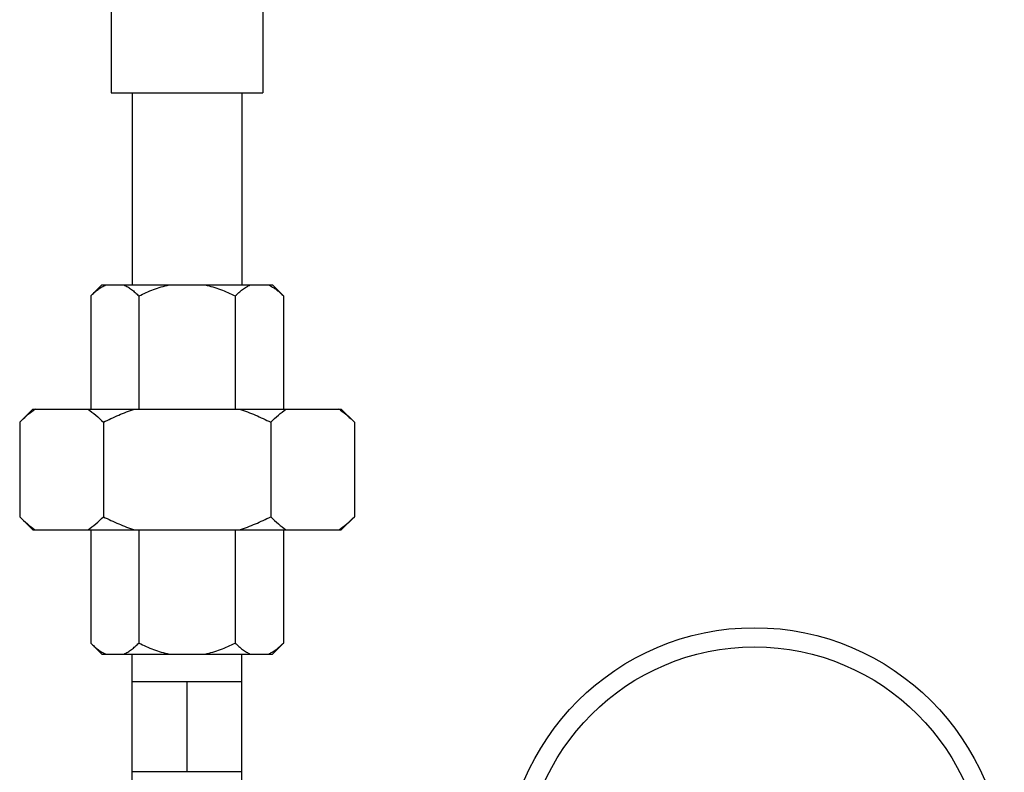
# Model space of a CAD drawing. Units: inches. Extents: x 0 to 11, y 0 to 8.5.
# Drawn here: x 4.6 to 5.1, y 2.3 to 2.7 of the extents above; entities that cross this region are included whole.
import ezdxf

# ---------------------------------------------------------------- set-up
doc = ezdxf.new("R2010")
doc.units = ezdxf.units.IN
doc.header["$LTSCALE"] = 0.605
doc.header["$MEASUREMENT"] = 0
doc.layers.add('12_COMPONENTS', color=7, linetype='CONTINUOUS')

msp = doc.modelspace()

# ---------------------------------------------------------------- linework, layer by layer
at = {"layer": '12_COMPONENTS', "color": 7, "linetype": 'Continuous'}
for p, q in [((4.627798325450341, 2.70250810191566), (4.627798325450341, 2.64000810191566)), ((4.714048325450342, 2.70250810191566), (4.714048325450342, 2.64000810191566)), ((4.627798325450341, 2.64000810191566), (4.714048325450342, 2.64000810191566)), ((4.639673325450342, 2.64000810191566), (4.639673325450342, 2.53063310191566)), ((4.702173325450342, 2.64000810191566), (4.702173325450342, 2.53063310191566)), ((4.616075049950339, 2.52438310191566), (4.622325049950341, 2.53063310191566)), ((4.622325049950341, 2.53063310191566), (4.71952160105034, 2.53063310191566)), ((4.71719622345034, 2.53063310191566), (4.71902289165034, 2.52973176351566)), ((4.72577160105034, 2.52438310191566), (4.71952160105034, 2.53063310191566)), ((4.616075049950339, 2.52438310191566), (4.616075049950339, 2.46000810191566)), ((4.64349918775034, 2.52438310191566), (4.64349918775034, 2.46000810191566)), ((4.698347463250341, 2.52438310191566), (4.698347463250341, 2.46000810191566)), ((4.72577160105034, 2.52438310191566), (4.72577160105034, 2.46000810191566)), ((4.575660531050341, 2.45250810191566), (4.583160531050341, 2.46000810191566)), ((4.58316092885034, 2.46000810191566), (4.758685722150339, 2.46000810191566)), ((4.766186119950341, 2.45250810191566), (4.75868611995034, 2.46000810191566)), ((4.575660531050341, 2.45250810191566), (4.575660531050341, 2.398758101915661)), ((4.623291928250341, 2.45250810191566), (4.623291928250341, 2.398758101915661)), ((4.718554722750341, 2.45250810191566), (4.718554722750341, 2.398758101915661)), ((4.766186119950341, 2.45250810191566), (4.766186119950341, 2.398758101915661)), ((4.583160531050341, 2.39125810191566), (4.575660531050341, 2.398758101915661)), ((4.75868611995034, 2.39125810191566), (4.766186119950341, 2.398758101915661)), ((4.58316092885034, 2.39125810191566), (4.758685722150339, 2.39125810191566)), ((4.616075049950339, 2.39125810191566), (4.616075049950339, 2.32688310191566)), ((4.64349918775034, 2.39125810191566), (4.64349918775034, 2.32688310191566)), ((4.698347463250341, 2.39125810191566), (4.698347463250341, 2.32688310191566)), ((4.72577160105034, 2.39125810191566), (4.72577160105034, 2.32688310191566)), ((4.622325049950341, 2.320633101915661), (4.616075049950339, 2.32688310191566)), ((4.71952160105034, 2.320633101915661), (4.72577160105034, 2.32688310191566)), ((4.622325049950341, 2.320633101915661), (4.71952160105034, 2.320633101915661)), ((4.639673325450342, 2.24125810191566), (4.639673325450342, 2.320633101915661)), ((4.702173325450342, 2.24125810191566), (4.702173325450342, 2.320633101915661)), ((4.639673325450342, 2.305008101915661), (4.702173325450342, 2.305008101915661)), ((4.670923325450342, 2.25375810191566), (4.670923325450342, 2.305008101915661)), ((4.639673325450342, 2.25375810191566), (4.702173325450342, 2.25375810191566))]:
    msp.add_line(p, q, dxfattribs=at)
for radius in [0.1421875, 0.13125]:
    msp.add_circle((4.993904773650341, 2.193425720115661), radius, dxfattribs=at)
for centre, radius, start, end in [((4.610370986650342, 2.422113336515661), 0.0458786404, 124.3121895786, 125.6507434684), ((4.731781849050341, 2.422550916115661), 0.04534461269999999, 54.34152946979997, 55.69569190329996)]:
    msp.add_arc(centre, radius, start, end, dxfattribs=at)
for points, knots in [([(4.616075049950339, 2.52438310191566), (4.61674501715034, 2.525053069115661), (4.618095049750341, 2.526331615515661), (4.620206703850341, 2.52806360841566), (4.622371455850342, 2.529528486915661), (4.62388689685034, 2.53031029031566), (4.624650427550343, 2.53063310191566)], [0, 0, 0, 0, 0.2663651763, 0.5223454939, 0.76695157, 1, 1, 1, 1]), ([(4.634923810050342, 2.53063310191566), (4.635687342950341, 2.53031028941566), (4.63720278575034, 2.52952847881566), (4.639367545650341, 2.52806360641566), (4.641479190750342, 2.526331606015661), (4.642829222750342, 2.52505306681566), (4.64349918775034, 2.52438310191566)], [0, 0, 0, 0, 0.2330490958, 0.4776559379999999, 0.7336357268000001, 1, 1, 1, 1]), ([(4.64349918775034, 2.52438310191566), (4.64486320615034, 2.52506511111566), (4.647622282550341, 2.52636857231566), (4.65185985245034, 2.528100331915661), (4.656199303150341, 2.52956050941566), (4.659157908850341, 2.530317694815661), (4.660649942950341, 2.53063310191566)], [0, 0, 0, 0, 0.2499944408, 0.4999989021, 0.7500074690999999, 1, 1, 1, 1]), ([(4.68119670805034, 2.53063310191566), (4.68268874585034, 2.530317694115661), (4.685647358750341, 2.529560500215661), (4.68998681745034, 2.528100331715661), (4.694224378850341, 2.52636856111566), (4.696983449050341, 2.52506510901566), (4.698347463250341, 2.52438310191566)], [0, 0, 0, 0, 0.2499931466, 0.5000026233, 0.7500063286, 1, 1, 1, 1]), ([(4.698347463250341, 2.52438310191566), (4.699017430550342, 2.525053069115661), (4.700367463150341, 2.526331615515661), (4.70247911715034, 2.52806360841566), (4.704643869150342, 2.529528486915661), (4.706159310250342, 2.53031029031566), (4.706922840950341, 2.53063310191566)], [0, 0, 0, 0, 0.2663651763, 0.5223454939, 0.76695157, 1, 1, 1, 1]), ([(4.71902289165034, 2.52973176351566), (4.719617360950341, 2.52939728331566), (4.72079514475034, 2.528654528215661), (4.722494547650342, 2.527379198915661), (4.72416176405034, 2.525947202815661), (4.725237329350341, 2.52491737361566), (4.72577160105034, 2.52438310191566)], [0, 0, 0, 0, 0.2369593725, 0.4829331759, 0.7375187895, 1, 1, 1, 1]), ([(4.575660531050341, 2.45250810191566), (4.576930264050342, 2.453777834915661), (4.579489391350341, 2.456189646715661), (4.582234773950342, 2.458392335915661), (4.583630948750342, 2.459393626515661)], [0, 0, 0, 0, 0.5110376901, 1, 1, 1, 1]), ([(4.614443344350342, 2.46000810191566), (4.616002312650341, 2.458944632615661), (4.619061949250341, 2.456559366115661), (4.621889408750341, 2.453910621415661), (4.623291928250341, 2.45250810191566)], [0, 0, 0, 0, 0.4875590224, 1, 1, 1, 1]), ([(4.623291928250341, 2.45250810191566), (4.626158904950341, 2.453941590215661), (4.631971513750342, 2.45665452691566), (4.637955510150341, 2.45897340311566), (4.64098909615034, 2.46000810191566)], [0, 0, 0, 0, 0.5000145787, 1, 1, 1, 1]), ([(4.700857554750341, 2.46000810191566), (4.70389114195034, 2.45897340271566), (4.709875138450339, 2.45665452671566), (4.715687747150341, 2.453941589715661), (4.718554722750341, 2.45250810191566)], [0, 0, 0, 0, 0.4999856081, 1, 1, 1, 1]), ([(4.718554722750341, 2.45250810191566), (4.719957242750342, 2.453910621915661), (4.72278470245034, 2.456559366515661), (4.725844338950342, 2.45894463301566), (4.727403306650341, 2.46000810191566)], [0, 0, 0, 0, 0.5124411601, 1, 1, 1, 1]), ([(4.75821560155034, 2.45939369861566), (4.759611795550342, 2.458392400015661), (4.762357214150342, 2.456189689215661), (4.76491637205034, 2.45377784971566), (4.766186119950341, 2.45250810191566)], [0, 0, 0, 0, 0.4889623331, 1, 1, 1, 1]), ([(4.575660531050341, 2.398758101915661), (4.57706305115034, 2.39735558181566), (4.57989051075034, 2.394706837315661), (4.58295014725034, 2.39232157071566), (4.584509115050341, 2.39125810191566)], [0, 0, 0, 0, 0.5124411601, 1, 1, 1, 1]), ([(4.614443344350342, 2.39125810191566), (4.616002312650341, 2.39232157111566), (4.619061949250341, 2.394706837615661), (4.621889408750341, 2.397355582315661), (4.623291928250341, 2.398758101915661)], [0, 0, 0, 0, 0.4875590224, 1, 1, 1, 1]), ([(4.623291928250341, 2.398758101915661), (4.626158904950341, 2.397324613515661), (4.631971513750342, 2.394611676815661), (4.637955510150341, 2.39229280071566), (4.64098909615034, 2.39125810191566)], [0, 0, 0, 0, 0.5000145787, 1, 1, 1, 1]), ([(4.700857554750341, 2.39125810191566), (4.70389114195034, 2.39229280111566), (4.709875138450339, 2.394611677115661), (4.715687747150341, 2.397324614115661), (4.718554722750341, 2.398758101915661)], [0, 0, 0, 0, 0.4999856081, 1, 1, 1, 1]), ([(4.718554722750341, 2.398758101915661), (4.719957242750342, 2.39735558181566), (4.72278470245034, 2.394706837315661), (4.725844338950342, 2.39232157071566), (4.727403306650341, 2.39125810191566)], [0, 0, 0, 0, 0.5124411601, 1, 1, 1, 1]), ([(4.757337535950342, 2.39125810191566), (4.758896504250341, 2.39232157111566), (4.761956140850341, 2.394706837615661), (4.764783600350341, 2.397355582315661), (4.766186119950341, 2.398758101915661)], [0, 0, 0, 0, 0.4875590224, 1, 1, 1, 1]), ([(4.616075049950339, 2.32688310191566), (4.61674501715034, 2.326213134615661), (4.618095049750341, 2.324934588215661), (4.620206703850341, 2.32320259531566), (4.622371455850342, 2.32173771681566), (4.62388689685034, 2.320955913415661), (4.624650427550343, 2.320633101915661)], [0, 0, 0, 0, 0.2663651763, 0.5223454939, 0.76695157, 1, 1, 1, 1]), ([(4.634923810050342, 2.320633101915661), (4.635687342950341, 2.32095591441566), (4.63720278575034, 2.321737725015661), (4.639367545650341, 2.32320259731566), (4.641479190750342, 2.324934597715661), (4.642829222750342, 2.32621313691566), (4.64349918775034, 2.32688310191566)], [0, 0, 0, 0, 0.2330490958, 0.4776559379999999, 0.7336357268000001, 1, 1, 1, 1]), ([(4.64349918775034, 2.32688310191566), (4.64486320615034, 2.32620109261566), (4.647622282550341, 2.324897631415661), (4.65185985245034, 2.323165871915661), (4.656199303150341, 2.321705694315661), (4.659157908850341, 2.320948508915661), (4.660649942950341, 2.320633101915661)], [0, 0, 0, 0, 0.2499944408, 0.4999989021, 0.7500074690999999, 1, 1, 1, 1]), ([(4.68119670805034, 2.320633101915661), (4.68268874585034, 2.320948509715661), (4.685647358750341, 2.321705703515661), (4.68998681745034, 2.323165872115661), (4.694224378850341, 2.32489764271566), (4.696983449050341, 2.32620109471566), (4.698347463250341, 2.32688310191566)], [0, 0, 0, 0, 0.2499931466, 0.5000026233, 0.7500063286, 1, 1, 1, 1]), ([(4.698347463250341, 2.32688310191566), (4.699017430550342, 2.326213134615661), (4.700367463150341, 2.324934588215661), (4.70247911715034, 2.32320259531566), (4.704643869150342, 2.32173771681566), (4.706159310250342, 2.320955913415661), (4.706922840950341, 2.320633101915661)], [0, 0, 0, 0, 0.2663651763, 0.5223454939, 0.76695157, 1, 1, 1, 1]), ([(4.71719622345034, 2.320633101915661), (4.717959756350341, 2.32095591441566), (4.719475199050342, 2.321737725015661), (4.721639959050341, 2.32320259731566), (4.72375160415034, 2.324934597715661), (4.725101636150342, 2.32621313691566), (4.72577160105034, 2.32688310191566)], [0, 0, 0, 0, 0.2330490958, 0.4776559379999999, 0.7336357268000001, 1, 1, 1, 1])]:
    msp.add_open_spline(points, degree=3, knots=knots, dxfattribs=at)

doc.saveas('drawing.dxf')
